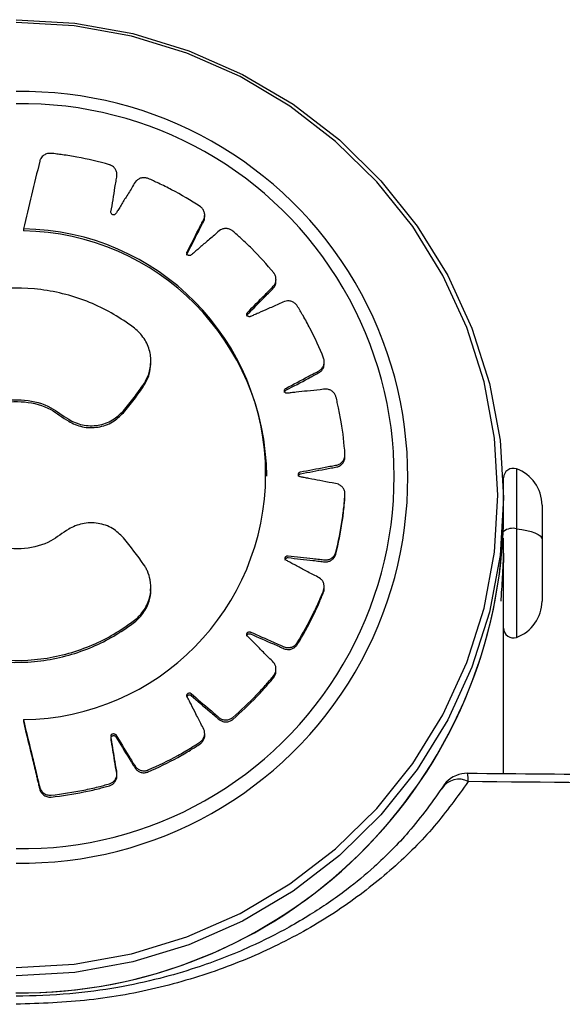
# Model space of a CAD drawing. Units: millimetres. Extents: x 1984 to 5995, y 6119 to 11730.
# Drawn here: x 3927 to 3955, y 9592 to 9643 of the extents above; entities that cross this region are included whole.
import ezdxf

# ---------------------------------------------------------------- set-up
doc = ezdxf.new("R2010")
doc.units = ezdxf.units.MM
doc.header["$LTSCALE"] = 50
doc.linetypes.add('SLD-Continua', pattern=[0])

msp = doc.modelspace()

# ---------------------------------------------------------------- linework, layer by layer
at = {"color": 7, "linetype": 'SLD-Continua', "lineweight": 25}
for p, q in [((3936.141, 9633.05), (3936.141, 9633.151)), ((3926.695, 9632.399), (3926.695, 9632.299)), ((3939.856, 9629.671), (3939.856, 9629.771)), ((3933.337, 9625.399), (3933.337, 9625.499)), ((3942.369, 9625.382), (3942.369, 9625.482)), ((3931.909, 9622.932), (3931.909, 9622.832)), ((3943.449, 9620.535), (3943.449, 9620.635)), ((3952.38, 9619.912), (3952.38, 9616.79)), ((3951.713, 9618.406), (3951.713, 9619.441)), ((3943.448, 9618.511), (3943.448, 9618.611)), ((3951.713, 9617.528), (3951.713, 9618.406)), ((3953.713, 9618.027), (3953.713, 9616.247)), ((3952.38, 9616.79), (3952.38, 9611.141)), ((3951.713, 9611.612), (3951.713, 9616.31)), ((3953.713, 9616.247), (3953.713, 9613.027)), ((3933.337, 9613.661), (3933.337, 9613.761)), ((3942.369, 9613.678), (3942.369, 9613.778)), ((3951.713, 9604.035), (3951.713, 9611.612)), ((3939.856, 9609.389), (3939.856, 9609.489)), ((3926.695, 9606.861), (3926.695, 9606.761)), ((3936.141, 9606.01), (3936.141, 9606.11))]:
    msp.add_line(p, q, dxfattribs=at)
at = {"color": 7, "linetype": 'SLD-Continua', "lineweight": 25, "flags": 128}
for points in [[(3926.313, 9643.292), (3929.375, 9643.11), (3932.392, 9642.569), (3935.32, 9641.675), (3938.117, 9640.441), (3940.742, 9638.887), (3943.156, 9637.033), (3945.325, 9634.908), (3947.217, 9632.543), (3948.804, 9629.971), (3950.062, 9627.231), (3950.975, 9624.361), (3951.528, 9621.405), (3951.713, 9618.406), (3951.528, 9615.406), (3950.975, 9612.45), (3950.062, 9609.581), (3948.804, 9606.841), (3947.217, 9604.269), (3945.325, 9601.903), (3943.156, 9599.778), (3940.742, 9597.925), (3938.117, 9596.37), (3935.32, 9595.137), (3932.392, 9594.243), (3929.375, 9593.701), (3926.313, 9593.52)], [(3926.313, 9593.948), (3929.339, 9594.128), (3932.322, 9594.663), (3935.216, 9595.547), (3937.981, 9596.766), (3940.576, 9598.303), (3942.962, 9600.135), (3945.106, 9602.235), (3946.976, 9604.573), (3948.544, 9607.116), (3949.789, 9609.824), (3950.691, 9612.66), (3951.237, 9615.582), (3951.42, 9618.547), (3951.237, 9621.512), (3950.691, 9624.434), (3949.789, 9627.27), (3948.544, 9629.979), (3946.976, 9632.521), (3945.106, 9634.86), (3942.962, 9636.96), (3940.576, 9638.792), (3937.981, 9640.329), (3935.216, 9641.548), (3932.322, 9642.432), (3929.339, 9642.967), (3926.313, 9643.146)], [(3952.38, 9616.79), (3952.661, 9616.754), (3952.92, 9616.706), (3953.15, 9616.647), (3953.346, 9616.579), (3953.504, 9616.503), (3953.619, 9616.421), (3953.689, 9616.335), (3953.713, 9616.247)]]:
    msp.add_lwpolyline(points, dxfattribs=at)
at = {"color": 7, "linetype": 'SLD-Continua', "lineweight": 25}
for centre, radius, start, end in [((3926.643, 9619.471), 20.081, 269.0576, 90.9424), ((3926.625, 9619.529), 19.388, 269.0789, 90.9211), ((3926.547, 9619.63), 12.77, 270.6675, 89.3325), ((3926.492, 9619.416), 12.884, 0.4926, 89.0954), ((3952.213, 9619.441), 0.5, 70.5288, 180), ((3951.713, 9618.027), 2, 0, 70.5288), ((3926.587, 9617.767), 25.127, 269.3742, 359.4597), ((3926.56, 9617.795), 25.154, 269.4371, 359.3918), ((3952.177, 9616.078), 0.74, 74.132, 128.8885), ((3951.713, 9613.027), 2, 289.4712, 0), ((3952.213, 9611.612), 0.5, 180, 289.4712), ((3949.376, 9602.732), 1.028, 61.4098, 147.6461), ((3948.642, 9603.746), 1.231, 354.7747, 15.1031)]:
    msp.add_arc(centre, radius, start, end, dxfattribs=at)
for points, knots in [([(3926.695, 9606.861), (3926.854, 9606.203), (3927.083, 9605.256), (3927.332, 9604.233), (3927.437, 9603.792), (3927.495, 9603.565), (3927.537, 9603.351), (3927.614, 9603.155), (3927.763, 9603.007), (3927.928, 9602.937), (3928.049, 9602.924), (3928.1, 9602.924), (3928.122, 9602.926), (3928.131, 9602.927), (3928.135, 9602.927), (3928.137, 9602.927), (3928.138, 9602.927), (3928.138, 9602.927), (3928.139, 9602.927), (3928.714, 9602.988), (3929.539, 9603.117), (3930.45, 9603.321), (3930.889, 9603.439), (3931.135, 9603.497), (3931.331, 9603.577), (3931.457, 9603.691), (3931.544, 9603.838), (3931.59, 9604.062), (3931.5, 9604.441), (3931.432, 9604.949), (3931.35, 9605.429), (3931.3, 9605.73), (3931.278, 9605.876), (3931.261, 9605.955), (3931.259, 9606.019), (3931.276, 9606.063), (3931.307, 9606.099), (3931.348, 9606.122), (3931.395, 9606.131), (3931.444, 9606.123), (3931.481, 9606.101), (3931.501, 9606.081), (3931.508, 9606.071), (3931.511, 9606.067), (3931.512, 9606.065), (3931.513, 9606.064), (3931.513, 9606.064), (3931.513, 9606.064), (3931.513, 9606.063), (3931.513, 9606.063), (3931.74, 9605.697), (3932.022, 9605.232), (3932.363, 9604.693), (3932.479, 9604.485), (3932.589, 9604.342), (3932.706, 9604.253), (3932.874, 9604.192), (3933.025, 9604.189), (3933.124, 9604.212), (3933.165, 9604.226), (3933.182, 9604.232), (3933.189, 9604.235), (3933.192, 9604.237), (3933.194, 9604.237), (3933.194, 9604.238), (3933.195, 9604.238), (3933.195, 9604.238), (3933.723, 9604.464), (3934.467, 9604.828), (3935.269, 9605.29), (3935.65, 9605.531), (3935.865, 9605.659), (3936.028, 9605.793), (3936.113, 9605.939), (3936.15, 9606.104), (3936.125, 9606.332), (3935.923, 9606.666), (3935.702, 9607.131), (3935.477, 9607.564), (3935.337, 9607.836), (3935.271, 9607.969), (3935.231, 9608.038), (3935.209, 9608.099), (3935.212, 9608.146), (3935.231, 9608.19), (3935.263, 9608.224), (3935.305, 9608.246), (3935.354, 9608.253), (3935.396, 9608.243), (3935.421, 9608.229), (3935.431, 9608.222), (3935.435, 9608.219), (3935.437, 9608.218), (3935.438, 9608.217), (3935.438, 9608.217), (3935.438, 9608.216), (3935.438, 9608.216), (3935.438, 9608.216), (3935.767, 9607.933), (3936.179, 9607.573), (3936.669, 9607.159), (3936.844, 9606.995), (3936.993, 9606.891), (3937.131, 9606.841), (3937.311, 9606.833), (3937.455, 9606.875), (3937.543, 9606.925), (3937.577, 9606.951), (3937.591, 9606.962), (3937.598, 9606.967), (3937.6, 9606.969), (3937.601, 9606.97), (3937.602, 9606.971), (3937.602, 9606.971), (3937.602, 9606.971), (3938.037, 9607.342), (3938.634, 9607.909), (3939.258, 9608.585), (3939.547, 9608.926), (3939.713, 9609.112), (3939.827, 9609.287), (3939.864, 9609.451), (3939.849, 9609.62), (3939.756, 9609.83), (3939.461, 9610.088), (3939.109, 9610.464), (3938.763, 9610.81), (3938.548, 9611.027), (3938.444, 9611.134), (3938.385, 9611.188), (3938.345, 9611.239), (3938.333, 9611.286), (3938.338, 9611.333), (3938.358, 9611.375), (3938.392, 9611.408), (3938.437, 9611.429), (3938.48, 9611.432), (3938.508, 9611.426), (3938.52, 9611.422), (3938.525, 9611.42), (3938.527, 9611.419), (3938.528, 9611.419), (3938.528, 9611.419), (3938.528, 9611.419), (3938.528, 9611.419), (3938.529, 9611.419), (3938.926, 9611.244), (3939.425, 9611.02), (3940.015, 9610.769), (3940.229, 9610.663), (3940.402, 9610.608), (3940.55, 9610.601), (3940.724, 9610.645), (3940.85, 9610.728), (3940.918, 9610.802), (3940.943, 9610.837), (3940.953, 9610.852), (3940.957, 9610.858), (3940.959, 9610.861), (3940.96, 9610.863), (3940.96, 9610.863), (3940.96, 9610.863), (3940.96, 9610.864), (3941.262, 9611.348), (3941.659, 9612.068), (3942.049, 9612.9), (3942.22, 9613.313), (3942.323, 9613.54), (3942.378, 9613.74), (3942.362, 9613.908), (3942.296, 9614.065), (3942.143, 9614.237), (3941.783, 9614.397), (3941.332, 9614.652), (3940.895, 9614.88), (3940.623, 9615.023), (3940.492, 9615.094), (3940.418, 9615.129), (3940.365, 9615.166), (3940.34, 9615.206), (3940.33, 9615.253), (3940.336, 9615.299), (3940.358, 9615.34), (3940.394, 9615.374), (3940.434, 9615.389), (3940.463, 9615.392), (3940.476, 9615.392), (3940.481, 9615.391), (3940.483, 9615.391), (3940.484, 9615.391), (3940.485, 9615.391), (3940.485, 9615.391), (3940.485, 9615.391), (3940.485, 9615.391), (3940.917, 9615.341), (3941.463, 9615.275), (3942.102, 9615.209), (3942.339, 9615.172), (3942.52, 9615.17), (3942.663, 9615.206), (3942.816, 9615.3), (3942.91, 9615.416), (3942.952, 9615.507), (3942.966, 9615.547), (3942.971, 9615.565), (3942.973, 9615.572), (3942.974, 9615.575), (3942.974, 9615.577), (3942.974, 9615.578), (3942.974, 9615.578), (3942.975, 9615.578), (3943.113, 9616.129), (3943.271, 9616.932), (3943.387, 9617.841), (3943.424, 9618.285), (3943.452, 9618.531), (3943.443, 9618.739), (3943.377, 9618.894), (3943.265, 9619.025), (3943.067, 9619.144), (3942.674, 9619.19), (3942.166, 9619.3), (3941.68, 9619.389), (3941.376, 9619.445), (3941.229, 9619.475), (3941.148, 9619.486), (3941.086, 9619.506), (3941.049, 9619.537), (3941.025, 9619.578), (3941.018, 9619.624), (3941.026, 9619.67), (3941.05, 9619.713), (3941.084, 9619.739), (3941.11, 9619.75), (3941.122, 9619.754), (3941.127, 9619.755), (3941.13, 9619.755), (3941.13, 9619.755), (3941.131, 9619.755), (3941.131, 9619.755), (3941.131, 9619.755), (3941.131, 9619.755), (3941.559, 9619.836), (3942.099, 9619.933), (3942.729, 9620.059), (3942.966, 9620.093), (3943.14, 9620.144), (3943.266, 9620.222), (3943.382, 9620.356), (3943.437, 9620.495), (3943.449, 9620.593), (3943.45, 9620.636), (3943.449, 9620.654), (3943.449, 9620.662), (3943.449, 9620.665), (3943.448, 9620.666), (3943.448, 9620.667), (3943.448, 9620.667), (3943.448, 9620.668), (3943.412, 9621.231), (3943.317, 9622.041), (3943.149, 9622.937), (3943.048, 9623.369), (3942.999, 9623.612), (3942.927, 9623.806), (3942.816, 9623.935), (3942.671, 9624.026), (3942.442, 9624.082), (3942.046, 9624.01), (3941.515, 9623.968), (3941.013, 9623.911), (3940.699, 9623.876), (3940.546, 9623.861), (3940.464, 9623.848), (3940.398, 9623.849), (3940.354, 9623.868), (3940.319, 9623.9), (3940.297, 9623.941), (3940.291, 9623.987), (3940.301, 9624.036), (3940.325, 9624.071), (3940.347, 9624.089), (3940.357, 9624.096), (3940.362, 9624.098), (3940.364, 9624.099), (3940.364, 9624.1), (3940.365, 9624.1), (3940.365, 9624.1), (3940.365, 9624.1), (3940.365, 9624.1), (3940.757, 9624.308), (3941.253, 9624.566), (3941.828, 9624.879), (3942.048, 9624.983), (3942.2, 9625.085), (3942.295, 9625.196), (3942.365, 9625.358), (3942.374, 9625.507), (3942.356, 9625.605), (3942.343, 9625.645), (3942.337, 9625.662), (3942.334, 9625.669), (3942.333, 9625.673), (3942.333, 9625.674), (3942.332, 9625.675), (3942.332, 9625.675), (3942.332, 9625.675), (3942.123, 9626.204), (3941.781, 9626.951), (3941.344, 9627.759), (3941.113, 9628.144), (3940.992, 9628.362), (3940.862, 9628.526), (3940.717, 9628.616), (3940.55, 9628.66), (3940.317, 9628.646), (3939.969, 9628.463), (3939.488, 9628.267), (3939.038, 9628.066), (3938.757, 9627.941), (3938.619, 9627.883), (3938.546, 9627.846), (3938.484, 9627.827), (3938.435, 9627.832), (3938.392, 9627.853), (3938.358, 9627.886), (3938.338, 9627.928), (3938.333, 9627.977), (3938.345, 9628.017), (3938.36, 9628.041), (3938.368, 9628.051), (3938.372, 9628.054), (3938.373, 9628.056), (3938.374, 9628.057), (3938.374, 9628.057), (3938.374, 9628.057), (3938.374, 9628.057), (3938.374, 9628.057), (3938.677, 9628.364), (3939.063, 9628.747), (3939.505, 9629.205), (3939.679, 9629.366), (3939.791, 9629.506), (3939.848, 9629.64), (3939.865, 9629.816), (3939.828, 9629.96), (3939.78, 9630.048), (3939.756, 9630.083), (3939.745, 9630.097), (3939.74, 9630.103), (3939.738, 9630.106), (3939.737, 9630.107), (3939.737, 9630.108), (3939.736, 9630.108), (3939.736, 9630.108), (3939.376, 9630.549), (3938.824, 9631.158), (3938.161, 9631.797), (3937.825, 9632.094), (3937.643, 9632.265), (3937.469, 9632.384), (3937.304, 9632.427), (3937.131, 9632.42), (3936.912, 9632.337), (3936.634, 9632.059), (3936.231, 9631.731), (3935.86, 9631.408), (3935.627, 9631.206), (3935.513, 9631.109), (3935.454, 9631.054), (3935.4, 9631.017), (3935.352, 9631.008), (3935.305, 9631.015), (3935.263, 9631.036), (3935.231, 9631.07), (3935.211, 9631.116), (3935.21, 9631.158), (3935.217, 9631.185), (3935.222, 9631.196), (3935.224, 9631.201), (3935.225, 9631.203), (3935.225, 9631.204), (3935.225, 9631.204), (3935.226, 9631.204), (3935.226, 9631.205), (3935.226, 9631.205), (3935.421, 9631.588), (3935.672, 9632.069), (3935.955, 9632.638), (3936.072, 9632.844), (3936.136, 9633.012), (3936.15, 9633.156), (3936.112, 9633.328), (3936.033, 9633.455), (3935.96, 9633.525), (3935.926, 9633.551), (3935.912, 9633.561), (3935.905, 9633.566), (3935.902, 9633.568), (3935.901, 9633.569), (3935.9, 9633.569), (3935.9, 9633.569), (3935.9, 9633.569), (3935.421, 9633.884), (3934.707, 9634.303), (3933.879, 9634.717), (3933.467, 9634.902), (3933.241, 9635.011), (3933.039, 9635.073), (3932.868, 9635.066), (3932.705, 9635.008), (3932.522, 9634.865), (3932.342, 9634.518), (3932.058, 9634.086), (3931.804, 9633.668), (3931.644, 9633.407), (3931.564, 9633.281), (3931.525, 9633.211), (3931.485, 9633.16), (3931.443, 9633.137), (3931.395, 9633.13), (3931.348, 9633.138), (3931.307, 9633.161), (3931.275, 9633.198), (3931.261, 9633.238), (3931.259, 9633.266), (3931.26, 9633.278), (3931.261, 9633.284), (3931.261, 9633.286), (3931.261, 9633.287), (3931.261, 9633.287), (3931.261, 9633.287), (3931.261, 9633.287), (3931.261, 9633.287), (3931.33, 9633.711), (3931.422, 9634.245), (3931.517, 9634.871), (3931.565, 9635.102), (3931.575, 9635.281), (3931.543, 9635.422), (3931.454, 9635.576), (3931.34, 9635.673), (3931.249, 9635.718), (3931.209, 9635.733), (3931.191, 9635.739), (3931.184, 9635.741), (3931.18, 9635.742), (3931.179, 9635.742), (3931.178, 9635.743), (3931.178, 9635.743), (3931.178, 9635.743), (3930.622, 9635.902), (3929.809, 9636.091), (3928.888, 9636.243), (3928.436, 9636.297), (3928.177, 9636.338), (3927.942, 9636.333), (3927.75, 9636.244), (3927.627, 9636.115), (3927.574, 9636.008), (3927.558, 9635.96), (3927.552, 9635.94), (3927.55, 9635.931), (3927.549, 9635.927), (3927.548, 9635.925), (3927.548, 9635.924), (3927.548, 9635.924), (3927.548, 9635.924), (3927.264, 9634.749), (3926.979, 9633.574), (3926.695, 9632.399)], [0, 0, 0, 0, 0.022508, 0.032412, 0.035005, 0.037599, 0.040193, 0.042259, 0.044467, 0.04693, 0.047966, 0.048407, 0.048597, 0.04868, 0.048717, 0.048733, 0.04874, 0.048743, 0.048744, 0.048745, 0.067625, 0.075937, 0.079201, 0.082462, 0.0842, 0.086055, 0.087943, 0.089773, 0.093521, 0.10066, 0.106941, 0.109705, 0.110791, 0.111877, 0.112371, 0.112897, 0.113422, 0.113916, 0.114411, 0.114936, 0.115522, 0.11577, 0.115876, 0.115921, 0.115941, 0.11595, 0.115954, 0.115956, 0.115956, 0.115957, 0.115957, 0.130225, 0.133962, 0.137075, 0.138089, 0.139914, 0.141797, 0.14386, 0.144728, 0.145098, 0.145258, 0.145328, 0.145359, 0.145373, 0.145379, 0.145381, 0.145382, 0.145383, 0.164183, 0.17246, 0.17571, 0.178958, 0.180695, 0.182548, 0.184435, 0.186264, 0.190017, 0.197147, 0.20342, 0.206181, 0.207265, 0.20835, 0.208844, 0.20937, 0.209895, 0.21039, 0.210884, 0.211409, 0.211995, 0.212243, 0.212349, 0.212394, 0.212414, 0.212423, 0.212427, 0.212429, 0.212429, 0.21243, 0.21243, 0.226698, 0.230435, 0.233547, 0.234561, 0.236386, 0.238269, 0.240333, 0.2412, 0.24157, 0.241731, 0.241801, 0.241832, 0.241845, 0.241851, 0.241854, 0.241855, 0.241856, 0.26065, 0.268925, 0.272173, 0.27542, 0.277158, 0.279012, 0.2809, 0.28273, 0.286466, 0.293565, 0.299812, 0.302561, 0.303641, 0.304721, 0.305216, 0.305743, 0.306269, 0.306765, 0.30726, 0.307786, 0.308374, 0.308622, 0.308728, 0.308773, 0.308793, 0.308802, 0.308806, 0.308808, 0.308809, 0.308809, 0.308809, 0.323008, 0.326726, 0.329787, 0.330804, 0.332634, 0.334523, 0.336591, 0.337461, 0.337832, 0.337993, 0.338063, 0.338094, 0.338107, 0.338113, 0.338116, 0.338117, 0.338118, 0.356998, 0.36531, 0.368574, 0.371835, 0.373573, 0.375428, 0.377316, 0.379146, 0.38288, 0.38998, 0.396227, 0.398976, 0.400056, 0.401136, 0.401631, 0.402158, 0.402684, 0.403179, 0.403675, 0.404201, 0.404789, 0.405037, 0.405143, 0.405188, 0.405208, 0.405217, 0.405221, 0.405223, 0.405223, 0.405224, 0.405224, 0.419423, 0.423141, 0.426202, 0.427219, 0.429049, 0.430938, 0.433006, 0.433876, 0.434247, 0.434408, 0.434478, 0.434509, 0.434522, 0.434528, 0.434531, 0.434532, 0.434533, 0.453413, 0.461725, 0.464988, 0.46825, 0.469988, 0.471843, 0.473731, 0.475561, 0.479295, 0.486395, 0.492642, 0.495391, 0.496471, 0.497551, 0.498046, 0.498572, 0.499099, 0.499594, 0.50009, 0.500616, 0.501203, 0.501452, 0.501557, 0.501603, 0.501623, 0.501632, 0.501636, 0.501638, 0.501638, 0.501639, 0.501639, 0.515837, 0.519556, 0.522618, 0.523635, 0.525465, 0.527353, 0.529422, 0.530291, 0.530662, 0.530823, 0.530893, 0.530924, 0.530937, 0.530943, 0.530946, 0.530947, 0.530948, 0.549742, 0.558017, 0.561265, 0.564512, 0.566246, 0.568096, 0.569979, 0.571804, 0.57563, 0.582889, 0.589277, 0.592088, 0.593192, 0.594297, 0.594791, 0.595316, 0.595841, 0.596336, 0.59683, 0.597355, 0.597941, 0.598189, 0.598294, 0.59834, 0.59836, 0.598369, 0.598373, 0.598374, 0.598375, 0.598375, 0.598376, 0.612903, 0.616708, 0.619834, 0.620851, 0.622681, 0.62457, 0.626638, 0.627508, 0.627879, 0.628039, 0.62811, 0.62814, 0.628154, 0.62816, 0.628163, 0.628164, 0.628165, 0.647044, 0.655357, 0.65862, 0.661882, 0.66362, 0.665474, 0.667363, 0.669193, 0.672927, 0.680026, 0.686274, 0.689023, 0.690103, 0.691182, 0.691678, 0.692204, 0.692731, 0.693226, 0.693722, 0.694248, 0.694835, 0.695083, 0.695189, 0.695235, 0.695255, 0.695264, 0.695268, 0.695269, 0.69527, 0.69527, 0.695271, 0.709469, 0.713188, 0.71625, 0.717267, 0.719097, 0.720985, 0.723054, 0.723923, 0.724294, 0.724455, 0.724525, 0.724556, 0.724569, 0.724575, 0.724578, 0.724579, 0.72458, 0.743374, 0.751648, 0.754897, 0.758144, 0.759878, 0.761728, 0.763611, 0.765436, 0.769217, 0.776351, 0.782629, 0.785391, 0.786476, 0.787562, 0.788056, 0.788582, 0.789107, 0.789601, 0.790096, 0.790621, 0.791207, 0.791455, 0.791561, 0.791606, 0.791626, 0.791635, 0.791639, 0.791641, 0.791641, 0.791642, 0.791642, 0.8059, 0.809635, 0.812717, 0.813734, 0.815562, 0.817449, 0.819517, 0.820386, 0.820756, 0.820917, 0.820987, 0.821018, 0.821032, 0.821038, 0.82104, 0.821041, 0.821042, 0.839842, 0.848119, 0.851369, 0.854616, 0.856351, 0.858201, 0.860083, 0.861908, 0.865691, 0.872824, 0.879102, 0.881865, 0.88295, 0.884035, 0.884529, 0.885055, 0.88558, 0.886075, 0.886569, 0.887094, 0.88768, 0.887928, 0.888034, 0.88808, 0.8881, 0.888108, 0.888112, 0.888114, 0.888115, 0.888115, 0.888115, 0.902392, 0.906131, 0.909207, 0.910224, 0.912054, 0.913943, 0.916011, 0.916881, 0.917252, 0.917412, 0.917483, 0.917514, 0.917527, 0.917533, 0.917536, 0.917537, 0.917538, 0.936418, 0.94473, 0.947993, 0.951255, 0.953321, 0.955529, 0.957991, 0.959028, 0.959469, 0.959659, 0.959742, 0.959779, 0.959795, 0.959802, 0.959805, 0.959806, 0.959807, 1, 1, 1, 1]), ([(3935.214, 9631.038), (3935.213, 9631.048), (3935.211, 9631.065), (3935.217, 9631.085), (3935.222, 9631.096), (3935.224, 9631.101), (3935.225, 9631.103), (3935.225, 9631.104), (3935.225, 9631.104), (3935.226, 9631.104), (3935.226, 9631.104), (3935.226, 9631.105), (3935.421, 9631.488), (3935.672, 9631.969), (3935.955, 9632.538), (3936.071, 9632.744), (3936.137, 9632.911), (3936.139, 9632.996), (3936.141, 9633.05)], [0, 0, 0, 0, 0.013309, 0.023358, 0.027643, 0.029498, 0.030308, 0.030664, 0.03082, 0.030888, 0.030919, 0.030932, 0.030942, 0.60939, 0.760889, 0.885944, 0.927171, 1, 1, 1, 1]), ([(3931.909, 9622.932), (3932.004, 9623.046), (3932.193, 9623.273), (3932.466, 9623.623), (3932.726, 9623.982), (3933.025, 9624.394), (3933.29, 9624.926), (3933.373, 9625.603), (3933.231, 9626.308), (3932.929, 9626.811), (3932.517, 9627.22), (3931.914, 9627.644), (3931.007, 9628.206), (3929.439, 9628.901), (3927.263, 9629.399), (3924.275, 9629.275), (3921.247, 9628.164), (3918.626, 9625.986), (3916.872, 9623.069), (3916.229, 9619.63), (3916.872, 9616.191), (3918.626, 9613.274), (3921.247, 9611.096), (3924.275, 9609.986), (3927.263, 9609.861), (3929.439, 9610.36), (3931.007, 9611.054), (3931.914, 9611.616), (3932.517, 9612.041), (3932.929, 9612.45), (3933.211, 9612.921), (3933.356, 9613.549), (3933.328, 9614.104), (3933.2, 9614.512), (3933.082, 9614.746), (3933.025, 9614.842), (3932.999, 9614.882), (3932.987, 9614.9), (3932.982, 9614.908), (3932.98, 9614.911), (3932.979, 9614.913), (3932.978, 9614.913), (3932.649, 9615.404), (3932.279, 9615.866), (3931.909, 9616.328)], [0, 0, 0, 0, 0.0082761, 0.0165555, 0.024835, 0.0331111, 0.0450412, 0.0578095, 0.07083, 0.0849497, 0.0899693, 0.1031776, 0.1257976, 0.1492618, 0.1979565, 0.2477646, 0.3126291, 0.3726823, 0.4343262, 0.4999748, 0.5656234, 0.6272673, 0.6873206, 0.752185, 0.8019931, 0.8506878, 0.8741521, 0.896772, 0.9099804, 0.915, 0.9291197, 0.9400708, 0.950917, 0.9600832, 0.9639515, 0.9656154, 0.9663396, 0.9666568, 0.966796, 0.9668572, 0.9668842, 0.966896, 0.9669053, 1, 1, 1, 1]), ([(3938.338, 9627.857), (3938.337, 9627.863), (3938.334, 9627.886), (3938.345, 9627.917), (3938.36, 9627.941), (3938.368, 9627.951), (3938.372, 9627.954), (3938.373, 9627.956), (3938.374, 9627.957), (3938.374, 9627.957), (3938.374, 9627.957), (3938.374, 9627.957), (3938.374, 9627.957), (3938.677, 9628.264), (3939.063, 9628.647), (3939.505, 9629.105), (3939.679, 9629.266), (3939.79, 9629.406), (3939.847, 9629.528), (3939.85, 9629.628), (3939.851, 9629.672)], [0, 0, 0, 0, 0.007588, 0.029738, 0.039098, 0.043089, 0.044816, 0.045571, 0.045901, 0.046047, 0.046111, 0.046139, 0.046151, 0.046161, 0.581644, 0.721889, 0.837389, 0.875738, 0.944751, 1, 1, 1, 1]), ([(3931.909, 9622.832), (3932.004, 9622.946), (3932.193, 9623.173), (3932.466, 9623.523), (3932.727, 9623.882), (3933.022, 9624.294), (3933.288, 9624.796), (3933.312, 9625.205), (3933.324, 9625.401)], [0, 0, 0, 0, 0.147789, 0.295637, 0.443485, 0.591275, 0.804314, 1, 1, 1, 1]), ([(3940.294, 9623.88), (3940.294, 9623.882), (3940.291, 9623.9), (3940.302, 9623.936), (3940.325, 9623.97), (3940.347, 9623.989), (3940.357, 9623.995), (3940.362, 9623.998), (3940.364, 9623.999), (3940.364, 9624), (3940.365, 9624), (3940.365, 9624), (3940.365, 9624), (3940.365, 9624), (3940.757, 9624.208), (3941.253, 9624.466), (3941.828, 9624.779), (3942.048, 9624.883), (3942.2, 9624.985), (3942.294, 9625.096), (3942.362, 9625.24), (3942.362, 9625.34), (3942.362, 9625.382)], [0, 0, 0, 0, 0.002414, 0.020387, 0.040437, 0.048912, 0.052526, 0.05409, 0.054774, 0.055073, 0.055205, 0.055263, 0.055288, 0.055299, 0.055308, 0.552479, 0.682691, 0.789683, 0.824486, 0.887118, 0.951747, 1, 1, 1, 1]), ([(3931.909, 9616.328), (3931.73, 9616.501), (3931.358, 9616.859), (3930.589, 9617.119), (3929.774, 9617.108), (3928.932, 9616.751), (3928.088, 9616.033), (3926.747, 9615.685), (3925.283, 9615.793), (3923.847, 9616.471), (3922.686, 9617.775), (3922.211, 9619.63), (3922.686, 9621.486), (3923.847, 9622.79), (3925.283, 9623.467), (3926.747, 9623.575), (3928.088, 9623.227), (3928.932, 9622.509), (3929.774, 9622.152), (3930.589, 9622.141), (3931.358, 9622.401), (3931.73, 9622.76), (3931.909, 9622.932)], [0, 0, 0, 0, 0.0303389, 0.0631247, 0.0963218, 0.1277436, 0.1730373, 0.2312823, 0.291387, 0.3493587, 0.4215713, 0.5, 0.5784287, 0.6506413, 0.708613, 0.7687177, 0.8269627, 0.8722564, 0.9036782, 0.9368753, 0.9696611, 1, 1, 1, 1]), ([(3922.374, 9619.53), (3922.467, 9620.165), (3922.646, 9621.386), (3923.855, 9622.69), (3925.281, 9623.367), (3926.748, 9623.475), (3928.088, 9623.127), (3928.932, 9622.409), (3929.774, 9622.052), (3930.589, 9622.041), (3931.358, 9622.301), (3931.73, 9622.66), (3931.909, 9622.832)], [0, 0, 0, 0, 0.156857, 0.301283, 0.417226, 0.537435, 0.653925, 0.744513, 0.807356, 0.873751, 0.939322, 1, 1, 1, 1]), ([(3941.02, 9619.524), (3941.02, 9619.524), (3941.018, 9619.538), (3941.027, 9619.57), (3941.05, 9619.613), (3941.084, 9619.639), (3941.11, 9619.65), (3941.122, 9619.653), (3941.127, 9619.655), (3941.13, 9619.655), (3941.13, 9619.655), (3941.131, 9619.655), (3941.131, 9619.655), (3941.131, 9619.655), (3941.131, 9619.655), (3941.559, 9619.736), (3942.099, 9619.833), (3942.729, 9619.959), (3942.966, 9619.993), (3943.14, 9620.044), (3943.266, 9620.122), (3943.382, 9620.256), (3943.436, 9620.394), (3943.449, 9620.491), (3943.449, 9620.526), (3943.449, 9620.535)], [0, 0, 0, 0, 0.000027, 0.016012, 0.032998, 0.051948, 0.059955, 0.06337, 0.064848, 0.065493, 0.065776, 0.065901, 0.065955, 0.065979, 0.06599, 0.065998, 0.524123, 0.644108, 0.742922, 0.775731, 0.834774, 0.895699, 0.962437, 0.990486, 1, 1, 1, 1]), ([(3916.448, 9619.53), (3916.573, 9618.36), (3916.817, 9616.091), (3918.64, 9613.174), (3921.243, 9610.996), (3924.276, 9609.886), (3927.263, 9609.761), (3929.439, 9610.26), (3931.006, 9610.954), (3931.914, 9611.516), (3932.516, 9611.941), (3932.929, 9612.35), (3933.203, 9612.82), (3933.346, 9613.328), (3933.325, 9613.591), (3933.319, 9613.66)], [0, 0, 0, 0, 0.147857, 0.286695, 0.42195, 0.568041, 0.680222, 0.789895, 0.842742, 0.893688, 0.923437, 0.934742, 0.966543, 0.991208, 1, 1, 1, 1]), ([(3940.333, 9615.16), (3940.334, 9615.173), (3940.336, 9615.201), (3940.358, 9615.24), (3940.394, 9615.274), (3940.434, 9615.289), (3940.463, 9615.292), (3940.476, 9615.291), (3940.481, 9615.291), (3940.483, 9615.291), (3940.484, 9615.291), (3940.485, 9615.291), (3940.485, 9615.291), (3940.485, 9615.291), (3940.485, 9615.291), (3940.917, 9615.241), (3941.463, 9615.175), (3942.102, 9615.109), (3942.339, 9615.071), (3942.52, 9615.07), (3942.663, 9615.106), (3942.816, 9615.2), (3942.91, 9615.316), (3942.952, 9615.407), (3942.966, 9615.447), (3942.971, 9615.464), (3942.973, 9615.472), (3942.974, 9615.475), (3942.974, 9615.477), (3942.974, 9615.478), (3942.974, 9615.478), (3942.975, 9615.478), (3943.113, 9616.029), (3943.269, 9616.832), (3943.39, 9617.741), (3943.42, 9618.185), (3943.456, 9618.391), (3943.445, 9618.5), (3943.444, 9618.511)], [0, 0, 0, 0, 0.006504, 0.014025, 0.022018, 0.030934, 0.034702, 0.036308, 0.037004, 0.037307, 0.03744, 0.037499, 0.037525, 0.037536, 0.037541, 0.037545, 0.253106, 0.309562, 0.356033, 0.371472, 0.399257, 0.427927, 0.459332, 0.472531, 0.478164, 0.480604, 0.481671, 0.482139, 0.482344, 0.482435, 0.482474, 0.482492, 0.482506, 0.769138, 0.895334, 0.94488, 0.994395, 1, 1, 1, 1]), ([(3951.593, 9613.028), (3951.592, 9613.075), (3951.588, 9613.171), (3951.629, 9613.765), (3951.679, 9614.604), (3951.713, 9615.42), (3951.709, 9615.876), (3951.708, 9616.017)], [0, 0, 0, 0, 0.224711, 0.449472, 0.673843, 0.899436, 1, 1, 1, 1]), ([(3951.707, 9615.526), (3951.708, 9615.504), (3951.714, 9615.339), (3951.711, 9615.177), (3951.708, 9615.036)], [0, 0, 0, 0, 0.134152, 1, 1, 1, 1]), ([(3938.338, 9611.204), (3938.338, 9611.213), (3938.339, 9611.238), (3938.359, 9611.275), (3938.392, 9611.308), (3938.437, 9611.329), (3938.48, 9611.332), (3938.508, 9611.326), (3938.52, 9611.322), (3938.525, 9611.32), (3938.527, 9611.319), (3938.528, 9611.319), (3938.528, 9611.319), (3938.528, 9611.319), (3938.528, 9611.319), (3938.529, 9611.318), (3938.926, 9611.144), (3939.425, 9610.92), (3940.015, 9610.669), (3940.229, 9610.563), (3940.402, 9610.508), (3940.55, 9610.501), (3940.724, 9610.545), (3940.85, 9610.628), (3940.918, 9610.702), (3940.943, 9610.737), (3940.953, 9610.752), (3940.957, 9610.758), (3940.959, 9610.761), (3940.96, 9610.763), (3940.96, 9610.763), (3940.96, 9610.763), (3940.96, 9610.763), (3941.262, 9611.248), (3941.661, 9611.968), (3942.047, 9612.8), (3942.222, 9613.213), (3942.317, 9613.439), (3942.373, 9613.599), (3942.366, 9613.665), (3942.364, 9613.678)], [0, 0, 0, 0, 0.004778, 0.012055, 0.019333, 0.027066, 0.035694, 0.03934, 0.040894, 0.041567, 0.041861, 0.04199, 0.042046, 0.042071, 0.042082, 0.042087, 0.042091, 0.250671, 0.305299, 0.350265, 0.365204, 0.392089, 0.419831, 0.450219, 0.462991, 0.468441, 0.470802, 0.471834, 0.472287, 0.472486, 0.472573, 0.472612, 0.472629, 0.472642, 0.749992, 0.872101, 0.920043, 0.967954, 0.993485, 1, 1, 1, 1]), ([(3935.213, 9608.022), (3935.213, 9608.03), (3935.213, 9608.054), (3935.231, 9608.09), (3935.263, 9608.124), (3935.305, 9608.146), (3935.354, 9608.153), (3935.396, 9608.143), (3935.421, 9608.129), (3935.431, 9608.122), (3935.435, 9608.119), (3935.437, 9608.117), (3935.438, 9608.117), (3935.438, 9608.117), (3935.438, 9608.116), (3935.438, 9608.116), (3935.438, 9608.116), (3935.767, 9607.833), (3936.179, 9607.473), (3936.669, 9607.059), (3936.844, 9606.895), (3936.993, 9606.791), (3937.131, 9606.741), (3937.311, 9606.733), (3937.455, 9606.775), (3937.543, 9606.825), (3937.577, 9606.85), (3937.591, 9606.862), (3937.598, 9606.867), (3937.6, 9606.869), (3937.601, 9606.87), (3937.602, 9606.871), (3937.602, 9606.871), (3937.602, 9606.871), (3938.037, 9607.242), (3938.634, 9607.809), (3939.258, 9608.485), (3939.546, 9608.826), (3939.715, 9609.012), (3939.825, 9609.187), (3939.861, 9609.308), (3939.853, 9609.376), (3939.851, 9609.388)], [0, 0, 0, 0, 0.003677, 0.011147, 0.018178, 0.02521, 0.03268, 0.041014, 0.044536, 0.046038, 0.046689, 0.046973, 0.047097, 0.047152, 0.047176, 0.047186, 0.047191, 0.047195, 0.250085, 0.303223, 0.347471, 0.361894, 0.387844, 0.414623, 0.443965, 0.456302, 0.461568, 0.46385, 0.464847, 0.465285, 0.465477, 0.465561, 0.465598, 0.465615, 0.465628, 0.732876, 0.850538, 0.896734, 0.9429, 0.967611, 0.993981, 1, 1, 1, 1]), ([(3926.695, 9606.761), (3926.854, 9606.103), (3927.083, 9605.156), (3927.332, 9604.133), (3927.437, 9603.692), (3927.495, 9603.465), (3927.537, 9603.251), (3927.614, 9603.055), (3927.763, 9602.907), (3927.928, 9602.837), (3928.049, 9602.824), (3928.1, 9602.824), (3928.122, 9602.826), (3928.131, 9602.827), (3928.135, 9602.827), (3928.137, 9602.827), (3928.138, 9602.827), (3928.138, 9602.827), (3928.139, 9602.827), (3928.714, 9602.888), (3929.539, 9603.017), (3930.45, 9603.221), (3930.889, 9603.339), (3931.135, 9603.397), (3931.331, 9603.477), (3931.457, 9603.591), (3931.544, 9603.738), (3931.59, 9603.962), (3931.5, 9604.34), (3931.432, 9604.849), (3931.35, 9605.329), (3931.3, 9605.63), (3931.278, 9605.776), (3931.261, 9605.855), (3931.259, 9605.919), (3931.276, 9605.963), (3931.307, 9605.999), (3931.348, 9606.022), (3931.395, 9606.031), (3931.444, 9606.023), (3931.481, 9606.001), (3931.501, 9605.981), (3931.508, 9605.971), (3931.511, 9605.967), (3931.512, 9605.965), (3931.513, 9605.964), (3931.513, 9605.964), (3931.513, 9605.963), (3931.513, 9605.963), (3931.513, 9605.963), (3931.74, 9605.597), (3932.022, 9605.131), (3932.363, 9604.592), (3932.479, 9604.385), (3932.589, 9604.242), (3932.706, 9604.153), (3932.874, 9604.092), (3933.025, 9604.089), (3933.124, 9604.112), (3933.165, 9604.126), (3933.182, 9604.132), (3933.189, 9604.135), (3933.192, 9604.137), (3933.194, 9604.137), (3933.194, 9604.137), (3933.195, 9604.138), (3933.195, 9604.138), (3933.723, 9604.364), (3934.467, 9604.728), (3935.269, 9605.19), (3935.65, 9605.431), (3935.865, 9605.559), (3936.028, 9605.693), (3936.109, 9605.838), (3936.147, 9605.951), (3936.141, 9606.009), (3936.141, 9606.01)], [0, 0, 0, 0, 0.122016, 0.175702, 0.189763, 0.203824, 0.217885, 0.229084, 0.241055, 0.254404, 0.260023, 0.262411, 0.263443, 0.263894, 0.264091, 0.264178, 0.264216, 0.264233, 0.26424, 0.264246, 0.366594, 0.411655, 0.429346, 0.447026, 0.456448, 0.466502, 0.476739, 0.48666, 0.506977, 0.545673, 0.579726, 0.594709, 0.600595, 0.606481, 0.609162, 0.61201, 0.614858, 0.617538, 0.620219, 0.623067, 0.626244, 0.627587, 0.628159, 0.628407, 0.628515, 0.628563, 0.628584, 0.628593, 0.628597, 0.628599, 0.6286, 0.705946, 0.726203, 0.743081, 0.748578, 0.75847, 0.768677, 0.779862, 0.784565, 0.786572, 0.787442, 0.787822, 0.787989, 0.788062, 0.788094, 0.788108, 0.788115, 0.78812, 0.890033, 0.934903, 0.95252, 0.970125, 0.979541, 0.989588, 0.999818, 1, 1, 1, 1]), ([(3949.868, 9603.634), (3949.302, 9602.847), (3948.168, 9601.269), (3945.993, 9599.095), (3943.471, 9597.111), (3940.584, 9595.378), (3937.366, 9593.941), (3933.861, 9592.869), (3930.144, 9592.172), (3927.59, 9592.084), (3926.313, 9592.04)], [0, 0, 0, 0, 0.124533, 0.249726, 0.374646, 0.499736, 0.624865, 0.749983, 0.874991, 1, 1, 1, 1]), ([(3949.819, 9604.067), (3949.623, 9604.046), (3949.303, 9604.011), (3948.875, 9603.754), (3948.6, 9603.506), (3948.52, 9603.29), (3948.502, 9603.242)], [0, 0, 0, 0, 0.353963, 0.580717, 0.906319, 1, 1, 1, 1]), ([(4044.274, 9601.785), (4041.855, 9601.881), (4037.423, 9602.057), (4031.369, 9602.279), (4026.515, 9602.448), (4022.544, 9602.58), (4019.028, 9602.693), (4013.94, 9602.851), (4007.175, 9603.046), (3999.17, 9603.254), (3991.602, 9603.431), (3984.691, 9603.575), (3979.088, 9603.678), (3974.374, 9603.758), (3969.941, 9603.827), (3964.312, 9603.905), (3957.479, 9603.987), (3952.519, 9604.03), (3949.839, 9604.053)], [0, 0, 0, 0, 0.077708, 0.142348, 0.193908, 0.232954, 0.269196, 0.306109, 0.395163, 0.484558, 0.560434, 0.635225, 0.703494, 0.737702, 0.784305, 0.843574, 0.915481, 1, 1, 1, 1]), ([(4044.421, 9601.364), (4036.682, 9601.658), (4021.154, 9602.249), (3997.596, 9602.899), (3973.815, 9603.39), (3957.862, 9603.553), (3949.868, 9603.634)], [0, 0, 0, 0, 0.247889, 0.497353, 0.748146, 1, 1, 1, 1]), ([(3948.618, 9603.461), (3948.03, 9602.631), (3946.986, 9601.156), (3945.19, 9599.353), (3943.754, 9598.149), (3942.61, 9597.328), (3941.609, 9596.678), (3940.279, 9595.894), (3938.336, 9594.913), (3936.066, 9594.029), (3933.731, 9593.348), (3931.544, 9592.879), (3929.036, 9592.53), (3927.251, 9592.483), (3926.313, 9592.458)], [0, 0, 0, 0, 0.144021, 0.255597, 0.333562, 0.38026, 0.424228, 0.473974, 0.559605, 0.671109, 0.740296, 0.818388, 0.904575, 1, 1, 1, 1])]:
    msp.add_open_spline(points, degree=3, knots=knots, dxfattribs=at)

doc.saveas('drawing.dxf')
